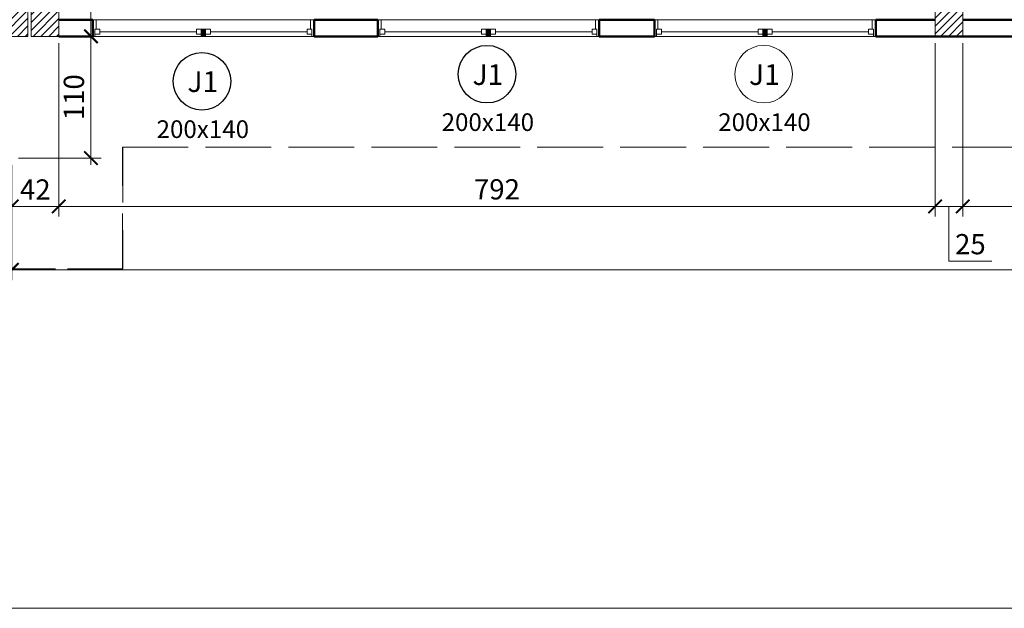
# Model space of a CAD drawing. Units: inches. Extents: x 6643 to 230932, y -24724 to 22459.
# Drawn here: x 186248 to 187138, y -12983 to -12452 of the extents above; entities that cross this region are included whole.
import ezdxf

# ---------------------------------------------------------------- set-up
doc = ezdxf.new("R2010")
doc.units = ezdxf.units.IN
doc.header["$MEASUREMENT"] = 0
doc.linetypes.add('Hidden', pattern=[0.714375, 0.47625, -0.238125])
doc.linetypes.add('IMPORT-HIDDEN _7_', pattern=[0.375, 0.25, -0.125])
for name, color, linetype, lineweight in [('ARQ_ALV_ALT', 7, 'Continuous', 50), ('ARQ_CTA_GER', 9, 'Continuous', 20), ('ARQ_ESQ_JAN', 3, 'Continuous', 9), ('ARQ_ESQ_PEI', 7, 'Continuous', 0), ('ARQ_EST_PIL', 6, 'Continuous', 13), ('ARQ_PRJ_COB', 7, 'IMPORT-HIDDEN _7_', 13), ('ARQ_PRJ_GER', 9, 'Continuous', 35), ('ARQ_SMB_CTE', 7, 'Continuous', 9), ('TEXTO', 6, 'Continuous', 15)]:
    doc.layers.add(name, color=color, linetype=linetype, lineweight=lineweight)
doc.layers.add('ARQ_TXT_ESP', color=7, linetype='Continuous')
doc.styles.get("Standard").update_dxf_attribs({"font": 'arial.ttf'})
doc.dimstyles.new('Cota-2_0mm_Arial_Metro', dxfattribs={"dimscale": 30.48, "dimtxt": 0.6, "dimasz": 0.4, "dimexe": 0.3, "dimexo": 0.2, "dimgap": 0.2, "dimtad": 1, "dimtoh": 1, "dimdec": 0, "dimzin": 1, "dimdsep": 46, "dimtxsty": 'Standard', "dimblk": 'ARCHTICK', "dimcen": 0.09, "dimdle": 0.2, "dimclrd": 1, "dimclre": 1, "dimclrt": 250, "dimadec": 3, "dimazin": 0, "dimtfac": 1, "dimtdec": 0, "dimtmove": 0, "dimatfit": 3, "dimfxl": 0.656168, "dimtvp": 1, "dimtolj": 1, "dimtzin": 0, "dimlwd": -1, "dimlwe": -1, "dimarcsym": 0})

# ---------------------------------------------------------------- blocks, each defined once
blk = doc.blocks.new('Awning-Double_0002 - J1-JANELA 200x140_1-22-BL SL AULA PAV-1')
at = {"layer": 'ARQ_ESQ_JAN'}
blk.add_hatch(color=256, dxfattribs=at).paths.add_polyline_path([(-1.905, 3.055), (1.905, 3.055), (1.905, 9.405), (-1.905, 9.405)], flags=0)
at = {"layer": 'ARQ_ESQ_JAN', "lineweight": 18}
for p, q in [((-100, 9.405), (-98.095, 9.405)), ((-98.095, 3.055), (-98.095, 9.405)), ((-1.905, 9.405), (-1.905, 3.055)), ((-1.905, 9.405), (1.905, 9.405)), ((1.905, 9.405), (-1.905, 9.405)), ((-1.905, 9.405), (-1.905, 3.055)), ((1.905, 9.405), (1.905, 3.055)), ((1.905, 3.055), (1.905, 9.405)), ((98.095, 3.055), (98.095, 9.405)), ((100, 9.405), (98.095, 9.405)), ((-98.095, 7.5), (-98.095, 3.055)), ((-98.095, 7.5), (-93.65, 7.5)), ((-98.095, 3.055), (-93.65, 3.055)), ((-98.095, 3.055), (-96.825, 3.055)), ((-96.825, -5.595), (-96.825, 3.055)), ((-93.65, 7.5), (-93.65, 3.055)), ((-93.65, 5.2775), (-6.35, 5.2775)), ((-6.35, 7.5), (-6.35, 3.055)), ((-6.35, 7.5), (-1.905, 7.5)), ((-6.35, 3.055), (-1.905, 3.055)), ((-1.905, 7.5), (-1.905, 3.055)), ((-1.905, 3.055), (1.905, 3.055)), ((-1.905, 3.055), (1.905, 3.055)), ((1.905, 7.5), (1.905, 3.055)), ((6.35, 7.5), (1.905, 7.5)), ((6.35, 3.055), (1.905, 3.055)), ((6.35, 7.5), (6.35, 3.055)), ((6.35, 5.2775), (93.65, 5.2775)), ((93.65, 7.5), (93.65, 3.055)), ((98.095, 7.5), (93.65, 7.5)), ((98.095, 3.055), (93.65, 3.055)), ((96.825, 3.055), (96.825, -5.595)), ((98.095, 7.5), (98.095, 3.055)), ((-96.825, -5.595), (-100, -5.595)), ((96.825, -5.595), (100, -5.595))]:
    blk.add_line(p, q, dxfattribs=at)
blk = doc.blocks.new('Awning-Double_0002 - J1-JANELA 200x140_1-23-BL SL AULA PAV-1')
at = {"layer": 'ARQ_ESQ_JAN'}
blk.add_hatch(color=256, dxfattribs=at).paths.add_polyline_path([(-1.905, -3.055), (-1.905, -9.405), (1.905, -9.405), (1.905, -3.055)], flags=0)
at = {"layer": 'ARQ_ESQ_JAN', "lineweight": 18}
for p, q in [((-96.825, 5.595), (-100, 5.595)), ((-96.825, 5.595), (-96.825, -3.055)), ((96.825, 5.595), (100, 5.595)), ((96.825, -3.055), (96.825, 5.595)), ((-98.095, -3.055), (-93.65, -3.055)), ((-98.095, -7.5), (-98.095, -3.055)), ((-98.095, -3.055), (-96.825, -3.055)), ((-98.095, -3.055), (-98.095, -9.405)), ((-98.095, -7.5), (-93.65, -7.5)), ((-93.65, -7.5), (-93.65, -3.055)), ((-93.65, -5.2775), (-6.35, -5.2775)), ((-6.35, -3.055), (-1.905, -3.055)), ((-6.35, -7.5), (-6.35, -3.055)), ((-6.35, -7.5), (-1.905, -7.5)), ((-1.905, -7.5), (-1.905, -3.055)), ((-1.905, -3.055), (1.905, -3.055)), ((-1.905, -9.405), (-1.905, -3.055)), ((-1.905, -3.055), (-1.905, -9.405)), ((1.905, -3.055), (-1.905, -3.055)), ((1.905, -7.5), (1.905, -3.055)), ((6.35, -3.055), (1.905, -3.055)), ((1.905, -9.405), (1.905, -3.055)), ((1.905, -9.405), (1.905, -3.055)), ((6.35, -7.5), (1.905, -7.5)), ((6.35, -7.5), (6.35, -3.055)), ((6.35, -5.2775), (93.65, -5.2775)), ((93.65, -7.5), (93.65, -3.055)), ((98.095, -3.055), (93.65, -3.055)), ((98.095, -7.5), (93.65, -7.5)), ((98.095, -7.5), (98.095, -3.055)), ((98.095, -3.055), (98.095, -9.405)), ((-100, -9.405), (-98.095, -9.405)), ((-1.905, -9.405), (1.905, -9.405)), ((-1.905, -9.405), (1.905, -9.405)), ((100, -9.405), (98.095, -9.405))]:
    blk.add_line(p, q, dxfattribs=at)
blk = doc.blocks.new('Janelas - Janelas_1-180445-BL SL AULA PAV-1')
at = {"layer": 'ARQ_ESQ_JAN'}
blk.add_circle((-0.0132, 0.01), 0.26, dxfattribs=at)
blk = doc.blocks.new('PILAR 25 X50')
at = {"layer": 'ARQ_PRJ_GER', "ltscale": 0.1}
h = blk.add_hatch(dxfattribs=at)
h.set_pattern_fill('ANSI31', color=256, scale=40, angle=90)
h.set_pattern_definition([(135, (-153541.8094, 13406.326), (-3.5355339, -3.5355339), [])])
h.paths.add_polyline_path([(25, 50), (0, 50), (0, 0), (25, 0)])
at = {"layer": 'ARQ_EST_PIL', "ltscale": 0.1}
blk.add_lwpolyline([(25, 50), (0, 50), (0, 0), (25, 0)], close=True, dxfattribs=at)
blk = doc.blocks.new('_ARCHTICK')
at = {"color": 0, "linetype": 'ByBlock', "const_width": 0.15}
blk.add_lwpolyline([(-0.5, -0.5), (0.5, 0.5)], dxfattribs=at)
blk = doc.blocks.new('*D154')
at = {"layer": 'ARQ_CTA_GER', "color": 1, "ltscale": 0.1, "transparency": 16777216}
for p, q in [((187100, -12472.75), (187100, -12629.38)), ((187914.99, -12472.75), (187914.99, -12629.38)), ((187921.09, -12620.24), (187093.9, -12620.24))]:
    blk.add_line(p, q, dxfattribs=at)
at = {"layer": 'Defpoints', "color": 0, "ltscale": 0.1, "transparency": 16777216}
for p in [(187100, -12466.65), (187914.99, -12466.65), (187100, -12620.24)]:
    blk.add_point(p, dxfattribs=at)
at = {"layer": 'ARQ_CTA_GER', "color": 1, "ltscale": 0.1, "transparency": 16777216, "xscale": 12.192, "yscale": 12.192, "zscale": 12.192, "rotation": 180}
blk.add_blockref('_ARCHTICK', (187100, -12620.24), dxfattribs=at)
at = {"layer": 'ARQ_CTA_GER', "color": 1, "ltscale": 0.1, "transparency": 16777216, "xscale": 12.192, "yscale": 12.192, "zscale": 12.192}
blk.add_blockref('_ARCHTICK', (187914.99, -12620.24), dxfattribs=at)
at = {"layer": 'ARQ_CTA_GER', "color": 250, "ltscale": 0.1, "transparency": 16777216, "insert": (187507.5, -12604.8), "char_height": 18.288, "attachment_point": 5}
blk.add_mtext('\\A1;815', dxfattribs=at)
blk = doc.blocks.new('*D155')
at = {"layer": 'ARQ_CTA_GER', "color": 1, "ltscale": 0.1, "transparency": 16777216}
for p, q in [((187075, -12472.75), (187075, -12629.38)), ((187100, -12472.75), (187100, -12629.38)), ((187106.09, -12620.24), (187068.9, -12620.24)), ((187087.5, -12620.24), (187087.5, -12669.78)), ((187087.5, -12669.78), (187126.33, -12669.78))]:
    blk.add_line(p, q, dxfattribs=at)
at = {"layer": 'Defpoints', "color": 0, "ltscale": 0.1, "transparency": 16777216}
for p in [(187075, -12466.65), (187100, -12466.65), (187075, -12620.24)]:
    blk.add_point(p, dxfattribs=at)
at = {"layer": 'ARQ_CTA_GER', "color": 1, "ltscale": 0.1, "transparency": 16777216, "xscale": 12.192, "yscale": 12.192, "zscale": 12.192, "rotation": 180}
blk.add_blockref('_ARCHTICK', (187075, -12620.24), dxfattribs=at)
at = {"layer": 'ARQ_CTA_GER', "color": 1, "ltscale": 0.1, "transparency": 16777216, "xscale": 12.192, "yscale": 12.192, "zscale": 12.192}
blk.add_blockref('_ARCHTICK', (187100, -12620.24), dxfattribs=at)
at = {"layer": 'ARQ_CTA_GER', "color": 250, "ltscale": 0.1, "transparency": 16777216, "insert": (187106.92, -12654.34), "char_height": 18.288, "attachment_point": 5}
blk.add_mtext('\\A1;25', dxfattribs=at)
blk = doc.blocks.new('*D156')
at = {"layer": 'ARQ_CTA_GER', "color": 1, "ltscale": 0.1, "transparency": 16777216}
for p, q in [((186283, -12472.75), (186283, -12629.38)), ((187075, -12472.75), (187075, -12629.38)), ((187081.09, -12620.24), (186276.9, -12620.24))]:
    blk.add_line(p, q, dxfattribs=at)
at = {"layer": 'Defpoints', "color": 0, "ltscale": 0.1, "transparency": 16777216}
for p in [(186283, -12466.65), (187075, -12466.65), (186283, -12620.24)]:
    blk.add_point(p, dxfattribs=at)
at = {"layer": 'ARQ_CTA_GER', "color": 1, "ltscale": 0.1, "transparency": 16777216, "xscale": 12.192, "yscale": 12.192, "zscale": 12.192, "rotation": 180}
blk.add_blockref('_ARCHTICK', (186283, -12620.24), dxfattribs=at)
at = {"layer": 'ARQ_CTA_GER', "color": 1, "ltscale": 0.1, "transparency": 16777216, "xscale": 12.192, "yscale": 12.192, "zscale": 12.192}
blk.add_blockref('_ARCHTICK', (187075, -12620.24), dxfattribs=at)
at = {"layer": 'ARQ_CTA_GER', "color": 250, "ltscale": 0.1, "transparency": 16777216, "insert": (186679, -12604.8), "char_height": 18.288, "attachment_point": 5}
blk.add_mtext('\\A1;792', dxfattribs=at)
blk = doc.blocks.new('*D157')
at = {"layer": 'ARQ_CTA_GER', "color": 1, "ltscale": 0.1, "transparency": 16777216}
for p, q in [((186283, -12472.75), (186283, -12629.38)), ((186240.5, -12582.75), (186240.5, -12629.38)), ((186289.09, -12620.24), (186234.4, -12620.24))]:
    blk.add_line(p, q, dxfattribs=at)
at = {"layer": 'Defpoints', "color": 0, "ltscale": 0.1, "transparency": 16777216}
for p in [(186283, -12466.65), (186240.5, -12576.65), (186240.5, -12620.24)]:
    blk.add_point(p, dxfattribs=at)
at = {"layer": 'ARQ_CTA_GER', "color": 1, "ltscale": 0.1, "transparency": 16777216, "xscale": 12.192, "yscale": 12.192, "zscale": 12.192, "rotation": 180}
blk.add_blockref('_ARCHTICK', (186240.5, -12620.24), dxfattribs=at)
at = {"layer": 'ARQ_CTA_GER', "color": 1, "ltscale": 0.1, "transparency": 16777216, "xscale": 12.192, "yscale": 12.192, "zscale": 12.192}
blk.add_blockref('_ARCHTICK', (186283, -12620.24), dxfattribs=at)
at = {"layer": 'ARQ_CTA_GER', "color": 250, "ltscale": 0.1, "transparency": 16777216, "insert": (186261.75, -12604.96), "char_height": 18.288, "attachment_point": 5}
blk.add_mtext('\\A1;42', dxfattribs=at)
blk = doc.blocks.new('*D196')
at = {"layer": 'ARQ_CTA_GER', "color": 1, "ltscale": 0.1, "transparency": 16777216}
for p, q in [((188779.99, -12478.85), (188779.99, -12686.71)), ((186240.5, -12582.75), (186240.5, -12686.71)), ((188786.09, -12677.57), (186234.4, -12677.57))]:
    blk.add_line(p, q, dxfattribs=at)
at = {"layer": 'Defpoints', "color": 0, "ltscale": 0.1, "transparency": 16777216}
for p in [(188779.99, -12472.75), (186240.5, -12576.65), (186240.5, -12677.57)]:
    blk.add_point(p, dxfattribs=at)
at = {"layer": 'ARQ_CTA_GER', "color": 1, "ltscale": 0.1, "transparency": 16777216, "xscale": 12.192, "yscale": 12.192, "zscale": 12.192, "rotation": 180}
blk.add_blockref('_ARCHTICK', (186240.5, -12677.57), dxfattribs=at)
at = {"layer": 'ARQ_CTA_GER', "color": 1, "ltscale": 0.1, "transparency": 16777216, "xscale": 12.192, "yscale": 12.192, "zscale": 12.192}
blk.add_blockref('_ARCHTICK', (188779.99, -12677.57), dxfattribs=at)
at = {"layer": 'ARQ_CTA_GER', "color": 250, "ltscale": 0.1, "transparency": 16777216, "insert": (187510.25, -12662.13), "char_height": 18.288, "attachment_point": 5}
blk.add_mtext('\\A1;2539', dxfattribs=at)
blk = doc.blocks.new('*D232')
at = {"layer": 'ARQ_CTA_GER', "color": 1, "ltscale": 0.1, "transparency": 16777216}
for p, q in [((186312.05, -12410.56), (186312.05, -12472.75)), ((186276.59, -12416.65), (186321.19, -12416.65)), ((186312.05, -12441.65), (186334.61, -12441.65)), ((186334.61, -12441.65), (186372.93, -12441.65)), ((186289.09, -12466.65), (186321.19, -12466.65))]:
    blk.add_line(p, q, dxfattribs=at)
at = {"layer": 'Defpoints', "color": 0, "ltscale": 0.1, "transparency": 16777216}
for p in [(186270.5, -12416.65), (186283, -12466.65), (186312.05, -12466.65)]:
    blk.add_point(p, dxfattribs=at)
at = {"layer": 'ARQ_CTA_GER', "color": 1, "ltscale": 0.1, "transparency": 16777216, "xscale": 12.192, "yscale": 12.192, "zscale": 12.192}
for p, rotation in [((186312.05, -12416.65), 90), ((186312.05, -12466.65), 270)]:
    blk.add_blockref('_ARCHTICK', p, dxfattribs=dict(at, rotation=rotation))
at = {"layer": 'ARQ_CTA_GER', "color": 250, "ltscale": 0.1, "transparency": 16777216, "insert": (186353.77, -12426.22), "char_height": 18.288, "attachment_point": 5}
blk.add_mtext('\\A1;50', dxfattribs=at)
blk = doc.blocks.new('*D233')
at = {"layer": 'ARQ_CTA_GER', "color": 1, "ltscale": 0.1, "transparency": 16777216}
for p, q in [((186289.09, -12466.65), (186321.19, -12466.65)), ((186312.05, -12460.56), (186312.05, -12582.75)), ((186246.59, -12576.65), (186321.19, -12576.65))]:
    blk.add_line(p, q, dxfattribs=at)
at = {"layer": 'Defpoints', "color": 0, "ltscale": 0.1, "transparency": 16777216}
for p in [(186283, -12466.65), (186240.5, -12576.65), (186312.05, -12576.65)]:
    blk.add_point(p, dxfattribs=at)
at = {"layer": 'ARQ_CTA_GER', "color": 1, "ltscale": 0.1, "transparency": 16777216, "xscale": 12.192, "yscale": 12.192, "zscale": 12.192}
for p, rotation in [((186312.05, -12466.65), 90), ((186312.05, -12576.65), 270)]:
    blk.add_blockref('_ARCHTICK', p, dxfattribs=dict(at, rotation=rotation))
at = {"layer": 'ARQ_CTA_GER', "color": 250, "ltscale": 0.1, "transparency": 16777216, "insert": (186296.62, -12521.65), "char_height": 18.288, "attachment_point": 5, "rotation": 90}
blk.add_mtext('\\A1;110', dxfattribs=at)
blk = doc.blocks.new('projeção coberturas')
at = {"layer": 'ARQ_PRJ_COB', "ltscale": 200}
for p, q in [((204625.43, -27933.02), (204625.42, -27823.02)), ((204625.42, -27823.02), (207159.93, -27823.03)), ((207159.93, -27823.03), (204625.91, -27823.02)), ((204625.91, -27823.02), (204625.91, -27933.02)), ((204625.91, -27933.02), (203989.93, -27933.02)), ((203989.93, -27933.02), (204625.43, -27933.02))]:
    blk.add_line(p, q, dxfattribs=at)

msp = doc.modelspace()

# ---------------------------------------------------------------- linework, layer by layer
at = {"layer": 'ARQ_ALV_ALT'}
for p, q in [((186313.699, -12451.658), (186282.998, -12451.658)), ((186313.699, -12466.658), (186313.699, -12451.658)), ((186571.319, -12451.658), (186513.699, -12451.658)), ((186513.699, -12451.658), (186513.699, -12466.658)), ((186571.319, -12466.658), (186571.319, -12451.658)), ((186771.319, -12451.658), (186771.319, -12466.658)), ((186821.319, -12451.658), (186771.319, -12451.658)), ((186821.319, -12466.658), (186821.319, -12451.658)), ((187075.009, -12451.658), (187021.319, -12451.658)), ((187021.319, -12451.658), (187021.319, -12466.658)), ((187153.699, -12451.658), (187100.009, -12451.658)), ((186282.998, -12466.652), (186313.699, -12466.658)), ((186513.699, -12466.658), (186571.319, -12466.658)), ((186771.319, -12466.658), (186821.319, -12466.658)), ((187021.319, -12466.658), (187153.699, -12466.658))]:
    msp.add_line(p, q, dxfattribs=at)
at = {"layer": 'ARQ_ESQ_PEI'}
for p, q in [((186313.699, -12451.658), (186513.699, -12451.658)), ((186571.319, -12451.658), (186771.319, -12451.658)), ((186821.319, -12451.658), (187021.319, -12451.658)), ((186411.794, -12466.658), (186313.699, -12466.658)), ((186513.699, -12466.658), (186415.604, -12466.658)), ((186669.414, -12466.658), (186571.319, -12466.658)), ((186771.319, -12466.658), (186673.224, -12466.658)), ((186919.414, -12466.658), (186821.319, -12466.658)), ((187021.319, -12466.658), (186923.224, -12466.658))]:
    msp.add_line(p, q, dxfattribs=at)
at = {"layer": 'ARQ_SMB_CTE', "linetype": 'Continuous'}
msp.add_line((181989.718, -12983.169), (189271.289, -12983.169), dxfattribs=at)
at = {"layer": 'ARQ_TXT_ESP', "ltscale": 0.1}
for centre in [(186669.994, -12500.846), (186412.374, -12507.196)]:
    msp.add_circle(centre, 26, dxfattribs=at)

# ---------------------------------------------------------------- block references
at = {"layer": 'ARQ_ESQ_JAN', "linetype": 'Hidden', "ltscale": 5}
msp.add_blockref('Awning-Double_0002 - J1-JANELA 200x140_1-23-BL SL AULA PAV-1', (186413.699, -12457.253), dxfattribs=at)
at = {"layer": 'ARQ_ESQ_JAN', "linetype": 'Hidden', "ltscale": 5, "rotation": 180}
for p in [(186671.319, -12457.253), (186921.319, -12457.253)]:
    msp.add_blockref('Awning-Double_0002 - J1-JANELA 200x140_1-22-BL SL AULA PAV-1', p, dxfattribs=at)
at = {"layer": 'ARQ_PRJ_GER', "xscale": -1}
for p in [(186254.998, -12466.652), (186282.998, -12466.652), (187099.996, -12466.652)]:
    msp.add_blockref('PILAR 25 X50', p, dxfattribs=at)
at = {"layer": 'ARQ_TXT_ESP', "ltscale": 0.1, "xscale": 100, "yscale": 100, "zscale": 100}
msp.add_blockref('Janelas - Janelas_1-180445-BL SL AULA PAV-1', (186921.319, -12501.848), dxfattribs=at)
at = {"layer": 'TEXTO'}
msp.add_blockref('projeção coberturas', (-18284.92, 15256.371), dxfattribs=at)

# ---------------------------------------------------------------- texts
at = {"layer": 'ARQ_TXT_ESP', "attachment_point": 2, "line_spacing_factor": 0.938532}
for s, insert, char_height, width in [('\\fArial|b0|i0|c0|p34|;J1', (186670.783, -12491.873), 18.68713, 32.83017), ('\\fArial|b0|i0|c0|p34|;J1', (186920.783, -12491.873), 18.68713, 32.83017), ('\\fArial|b0|i0|c0|p34|;J1', (186413.163, -12498.223), 18.68713, 32.83017), ('\\fArial|b0|i0|c0|p34|;200x140', (186670.783, -12536.151), 16, 88.02969), ('\\fArial|b0|i0|c0|p34|;200x140', (186920.783, -12536.151), 16, 88.02969), ('\\fArial|b0|i0|c0|p34|;200x140', (186413.163, -12542.501), 16, 88.02969)]:
    msp.add_mtext(s, dxfattribs=dict(at, insert=insert, char_height=char_height, width=width))

# ---------------------------------------------------------------- dimensions: what is measured, and where the dimension line sits
at = {"layer": 'ARQ_CTA_GER', "ltscale": 0.1}
dim = msp.add_linear_dim(base=(186312.049, -12466.652), p1=(186270.498, -12416.653), p2=(186282.998, -12466.652), angle=90, dimstyle='Cota-2_0mm_Arial_Metro', override={"dimtmove": 1}, dxfattribs=at)
dim.commit()
dim.dimension.update_dxf_attribs({"geometry": '*D232', "text_midpoint": (186340.702, -12441.653), "dimtype": 160})
for base, p1, p2, picture, middle in [((186240.499, -12620.236), (186282.998, -12466.652), (186240.499, -12576.652), '*D157', (186261.748, -12604.958)), ((186282.998, -12620.236), (187074.997, -12466.652), (186282.998, -12466.652), '*D156', (186678.997, -12604.802)), ((187074.997, -12620.236), (187099.996, -12466.652), (187074.997, -12466.652), '*D155', (187093.592, -12654.344)), ((187099.996, -12620.236), (187914.995, -12466.652), (187099.996, -12466.652), '*D154', (187507.495, -12604.802))]:
    dim = msp.add_linear_dim(base=base, p1=p1, p2=p2, dimstyle='Cota-2_0mm_Arial_Metro', override={"dimtmove": 1}, dxfattribs=at)
    dim.commit()
    dim.dimension.update_dxf_attribs({"geometry": picture, "text_midpoint": middle})
dim = msp.add_linear_dim(base=(186312.049, -12576.652), p1=(186282.998, -12466.652), p2=(186240.499, -12576.652), angle=90, dimstyle='Cota-2_0mm_Arial_Metro', override={"dimtmove": 1}, dxfattribs=at)
dim.commit()
dim.dimension.update_dxf_attribs({"geometry": '*D233', "text_midpoint": (186296.616, -12521.652)})
dim = msp.add_linear_dim(base=(186240.499, -12677.566), p1=(188779.992, -12472.754), p2=(186240.499, -12576.652), dimstyle='Cota-2_0mm_Arial_Metro', dxfattribs=at)
dim.commit()
dim.dimension.update_dxf_attribs({"geometry": '*D196', "text_midpoint": (187510.245, -12662.126)})

doc.saveas('drawing.dxf')
